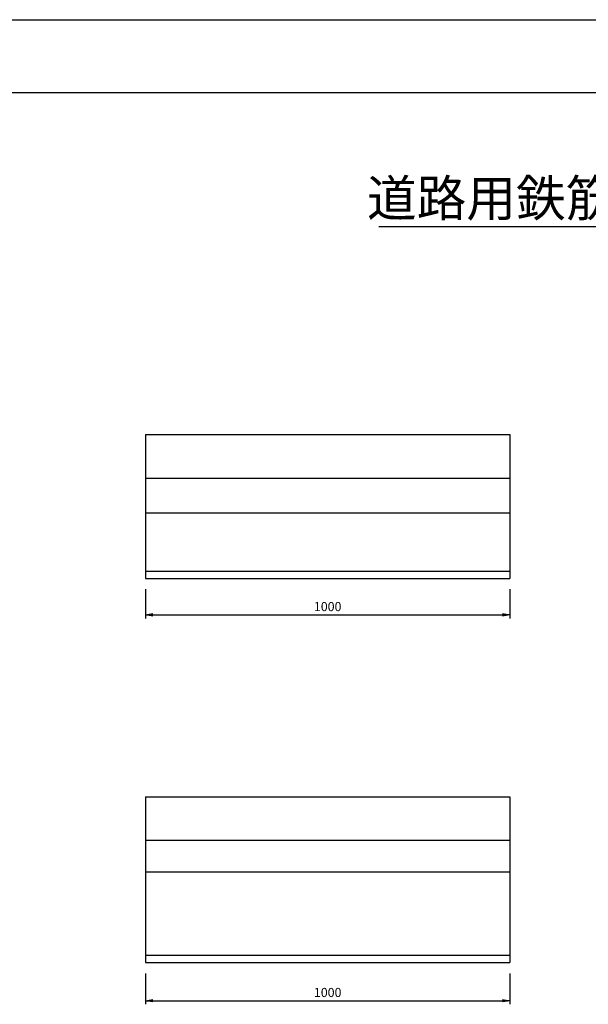
# Model space of a CAD drawing. Extents: x 0 to 8410, y 0 to 5940.
# Drawn here: x 2091 to 3653, y 3235 to 5940 of the extents above; entities that cross this region are included whole.
import ezdxf
from ezdxf.enums import TextEntityAlignment as Align

# ---------------------------------------------------------------- set-up
doc = ezdxf.new("R2010")
doc.units = 0
doc.header["$LTSCALE"] = 2.5
doc.header["$MEASUREMENT"] = 0
doc.layers.get('0').update_dxf_attribs({"linetype": 'CONTINUOUS'})
doc.layers.get('DEFPOINTS').update_dxf_attribs({"linetype": 'CONTINUOUS'})
for name, color, linetype in [('1-構造', 2, 'CONTINUOUS'), ('6-寸法', 7, 'CONTINUOUS'), ('7-文字', 7, 'CONTINUOUS'), ('C-その他', 7, 'CONTINUOUS')]:
    doc.layers.add(name, color=color, linetype=linetype)
doc.dimstyles.get("Standard").update_dxf_attribs({"dimscale": 100, "dimtxt": 2.5, "dimasz": 1, "dimexe": 1, "dimexo": 1, "dimgap": 0, "dimtad": 0, "dimdec": 1, "dimdsep": 46, "dimtxsty": 'Standard', "dimcen": 0, "dimadec": 0, "dimazin": 0, "dimtfac": 1, "dimtdec": 1, "dimtix": 1, "dimtmove": 2, "dimatfit": 3, "dimfxl": 0, "dimtvp": 1, "dimtolj": 1, "dimarcsym": 0})

# ---------------------------------------------------------------- blocks, each defined once
blk = doc.blocks.new('_OPEN')
at = {"color": 0, "linetype": 'ByBlock'}
for p, q in [((-1, 0.17), (0, 0)), ((0, 0), (-1, -0.17)), ((0, 0), (-1, 0))]:
    blk.add_line(p, q, dxfattribs=at)
blk = doc.blocks.new('*D14')
at = {"color": 0, "linetype": 'ByBlock'}
for p, q in [((2007.3, 4375.4), (2007.3, 4295.4)), ((3007.3, 4375.4), (3007.3, 4295.4)), ((2027.3, 4305.4), (2987.3, 4305.4))]:
    blk.add_line(p, q, dxfattribs=at)
at = {"layer": 'DEFPOINTS', "color": 0, "linetype": 'ByBlock'}
for p in [(2007.3, 4405.4), (3007.3, 4405.4), (3007.3, 4305.4)]:
    blk.add_point(p, dxfattribs=at)
at = {"color": 0, "linetype": 'ByBlock', "xscale": 20, "yscale": 20, "zscale": 20, "rotation": 180}
blk.add_blockref('_OPEN', (2007.3, 4305.4), dxfattribs=at)
at = {"color": 0, "linetype": 'ByBlock', "xscale": 20, "yscale": 20, "zscale": 20}
blk.add_blockref('_OPEN', (3007.3, 4305.4), dxfattribs=at)
at = {"color": 0, "linetype": 'ByBlock', "insert": (2507.3, 4327.9), "char_height": 25, "attachment_point": 5}
blk.add_mtext('\\A1;1000', dxfattribs=at)
blk = doc.blocks.new('*D24')
at = {"color": 0, "linetype": 'ByBlock'}
for p, q in [((1507.3, 3320.4), (1507.3, 3235.4)), ((2507.3, 3320.4), (2507.3, 3235.4)), ((1527.3, 3245.4), (2487.3, 3245.4))]:
    blk.add_line(p, q, dxfattribs=at)
at = {"layer": 'DEFPOINTS', "color": 0, "linetype": 'ByBlock'}
for p in [(1507.3, 3350.4), (2507.3, 3350.4), (2507.3, 3245.4)]:
    blk.add_point(p, dxfattribs=at)
at = {"color": 0, "linetype": 'ByBlock', "xscale": 20, "yscale": 20, "zscale": 20, "rotation": 180}
blk.add_blockref('_OPEN', (1507.3, 3245.4), dxfattribs=at)
at = {"color": 0, "linetype": 'ByBlock', "xscale": 20, "yscale": 20, "zscale": 20}
blk.add_blockref('_OPEN', (2507.3, 3245.4), dxfattribs=at)
at = {"color": 0, "linetype": 'ByBlock', "insert": (2007.3, 3267.9), "char_height": 25, "attachment_point": 5}
blk.add_mtext('\\A1;1000', dxfattribs=at)

msp = doc.modelspace()

# ---------------------------------------------------------------- linework, layer by layer
at = {"layer": '1-構造'}
for p, q in [((2437.28, 4800.41), (2437.28, 4405.41)), ((2437.28, 4800.41), (3437.28, 4800.41)), ((3437.28, 4800.41), (3437.28, 4405.41)), ((2437.28, 4680.41), (3437.28, 4680.41)), ((2437.28, 4585.69), (3437.28, 4585.69)), ((2437.28, 4425.41), (3437.28, 4425.41)), ((2437.28, 4405.41), (3437.28, 4405.41)), ((2437.28, 3805.41), (3437.28, 3805.41)), ((2437.28, 3805.41), (2437.28, 3350.41)), ((3437.28, 3805.41), (3437.28, 3350.41)), ((2437.28, 3685.94), (3437.28, 3685.94)), ((2437.28, 3599.33), (3437.28, 3599.33)), ((2437.28, 3370.41), (3437.28, 3370.41)), ((2437.28, 3350.41), (3437.28, 3350.41))]:
    msp.add_line(p, q, dxfattribs=at)
at = {"layer": '7-文字'}
msp.add_line((3077.71, 5371.77), (5251.06, 5371.77), dxfattribs=at)
at = {"layer": 'DEFPOINTS', "ltscale": 10}
for p, q in [((0, 5940), (8410, 5940)), ((200, 5740), (8210, 5740))]:
    msp.add_line(p, q, dxfattribs=at)

# ---------------------------------------------------------------- texts
at = {"layer": 'C-その他'}
msp.add_text('道路用鉄筋コンクリート側溝（１種）', height=100, dxfattribs=at).set_placement((4205, 5399.76), align=Align.CENTER)

# ---------------------------------------------------------------- dimensions: what is measured, and where the dimension line sits
at = {"layer": '6-寸法'}
for base, p1, p2, override, picture, middle, set_off in [((3437.28, 4305.41), (2437.28, 4405.41), (3437.28, 4405.41), {"dimscale": 10, "dimasz": 2, "dimexo": 3, "dimgap": 1, "dimtad": 3, "dimrnd": 1, "dimblk1": 'OPEN', "dimblk2": 'OPEN', "dimsah": 1, "dimtix": 0}, '*D14', (2937.28, 4327.91), (430, 0)), ((3437.28, 3245.41), (2437.28, 3350.41), (3437.28, 3350.41), {"dimscale": 10, "dimasz": 2, "dimexo": 3, "dimgap": 1, "dimtad": 3, "dimrnd": 1, "dimblk1": 'OPEN', "dimblk2": 'OPEN', "dimsah": 1, "dimtix": 0, "dimtofl": 0}, '*D24', (2937.28, 3267.91), (930, 0))]:
    dim = msp.add_linear_dim(base=base, p1=p1, p2=p2, dimstyle='Standard', override=override, dxfattribs=at)
    dim.commit()
    dim.dimension.update_dxf_attribs({"geometry": picture, "text_midpoint": middle, "insert": set_off})

doc.saveas('drawing.dxf')
